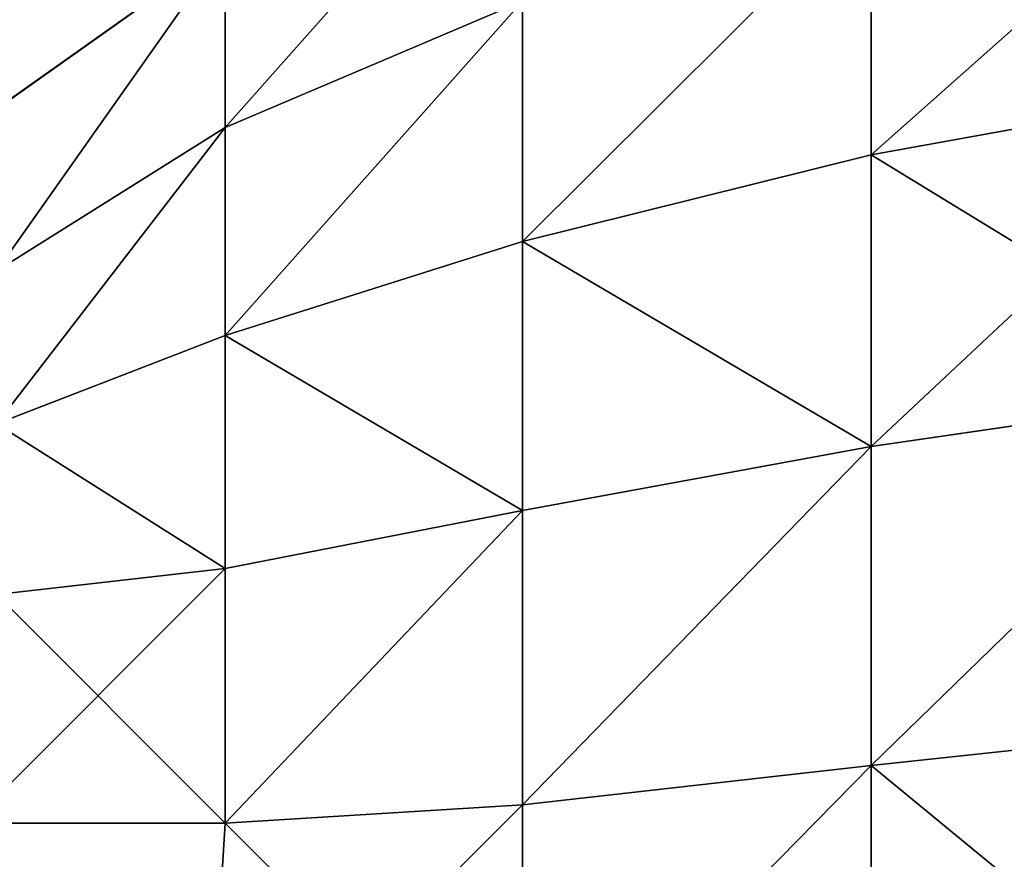
# Model space of a CAD drawing. Extents: x 1186 to 11419, y 1755 to 7785.
# Drawn here: x 10223 to 10226, y 2679 to 2682 of the extents above; entities that cross this region are included whole.
import ezdxf

# ---------------------------------------------------------------- set-up
doc = ezdxf.new("R2010")
doc.units = 0
doc.header["$LTSCALE"] = 25.4
doc.layers.get('0').update_dxf_attribs({"color": 13, "linetype": 'CONTINUOUS'})

# ---------------------------------------------------------------- blocks, each defined once
blk = doc.blocks.new('GROUP_3')
at = {"color": 0}
for p, q in [((1194.1538, -87.1538, 1.8526), (1194.1538, -87.993, 2.3164)), ((1194.1538, -87.1538, 1.8526), (1194.1538, -87.993, 2.3164)), ((1194.1538, -87.993, 1177.6836), (1194.1538, -87.1538, 1178.1474)), ((1194.1538, -87.993, 1177.6836), (1194.1538, -87.1538, 1178.1474)), ((1194.993, -87.1538, 2.3164), (1194.9442, -87.9442, 2.7263)), ((1194.993, -87.1538, 2.3164), (1194.9442, -87.9442, 2.7263)), ((1194.993, -87.1538, 1177.6836), (1194.9442, -87.9442, 1177.2737)), ((1194.993, -87.1538, 1177.6836), (1194.9442, -87.9442, 1177.2737)), ((1193.2269, -87.1874, 1.4826), (1193.2269, -88.0972, 1.9855)), ((1193.2269, -87.1874, 1.4826), (1193.2269, -88.0972, 1.9855)), ((1193.2269, -88.0972, 1178.0145), (1193.2269, -87.1874, 1178.5174)), ((1193.2269, -88.0972, 1178.0145), (1193.2269, -87.1874, 1178.5174)), ((1194.1538, -87.993, 2.3164), (1194.9442, -87.9442, 2.7263)), ((1194.1538, -87.993, 2.3164), (1194.9442, -87.9442, 2.7263)), ((1194.1538, -87.993, 1177.6836), (1194.9442, -87.9442, 1177.2737)), ((1194.1538, -87.993, 1177.6836), (1194.9442, -87.9442, 1177.2737)), ((1194.9442, -87.9442, 2.7263), (1194.9442, -88.6212, 3.2067)), ((1195.6212, -87.9442, 3.2067), (1194.9442, -87.9442, 2.7263)), ((1194.9442, -87.9442, 2.7263), (1194.9442, -88.6212, 3.2067)), ((1195.6212, -87.9442, 3.2067), (1194.9442, -87.9442, 2.7263)), ((1194.9442, -87.9442, 1177.2737), (1195.6212, -87.9442, 1176.7933)), ((1194.9442, -88.6212, 1176.7933), (1194.9442, -87.9442, 1177.2737)), ((1194.9442, -87.9442, 1177.2737), (1195.6212, -87.9442, 1176.7933)), ((1194.9442, -88.6212, 1176.7933), (1194.9442, -87.9442, 1177.2737)), ((1193.2269, -88.0972, 1.9855), (1194.1538, -87.993, 2.3164)), ((1193.2269, -88.0972, 1.9855), (1194.1538, -87.993, 2.3164)), ((1193.2269, -88.0972, 1178.0145), (1194.1538, -87.993, 1177.6836)), ((1193.2269, -88.0972, 1178.0145), (1194.1538, -87.993, 1177.6836)), ((1194.1538, -87.993, 2.3164), (1194.1538, -88.7749, 2.8712)), ((1194.1538, -87.993, 2.3164), (1194.1538, -88.7749, 2.8712)), ((1194.1538, -88.7749, 1177.1288), (1194.1538, -87.993, 1177.6836)), ((1194.1538, -88.7749, 1177.1288), (1194.1538, -87.993, 1177.6836)), ((1192.2026, -88.2067, 1.7389), (1193.2269, -88.0972, 1.9855)), ((1192.2026, -88.2067, 1.7389), (1193.2269, -88.0972, 1.9855)), ((1192.2026, -88.2067, 1178.2611), (1193.2269, -88.0972, 1178.0145)), ((1192.2026, -88.2067, 1178.2611), (1193.2269, -88.0972, 1178.0145)), ((1193.2269, -88.0972, 1.9855), (1193.2269, -88.9451, 2.587)), ((1193.2269, -88.0972, 1.9855), (1193.2269, -88.9451, 2.587)), ((1193.2269, -88.9451, 1177.413), (1193.2269, -88.0972, 1178.0145)), ((1193.2269, -88.9451, 1177.413), (1193.2269, -88.0972, 1178.0145)), ((1194.9442, -88.6212, 3.2067), (1195.5514, -88.5514, 3.588)), ((1194.9442, -88.6212, 3.2067), (1195.5514, -88.5514, 3.588)), ((1194.9442, -88.6212, 1176.7933), (1195.5514, -88.5514, 1176.412)), ((1194.9442, -88.6212, 1176.7933), (1195.5514, -88.5514, 1176.412)), ((1194.1538, -88.7749, 2.8712), (1194.9442, -88.6212, 3.2067)), ((1194.1538, -88.7749, 2.8712), (1194.9442, -88.6212, 3.2067)), ((1194.1538, -88.7749, 1177.1288), (1194.9442, -88.6212, 1176.7933)), ((1194.1538, -88.7749, 1177.1288), (1194.9442, -88.6212, 1176.7933)), ((1194.9442, -88.6212, 3.2067), (1194.9442, -89.2402, 3.7598)), ((1194.9442, -88.6212, 3.2067), (1194.9442, -89.2402, 3.7598)), ((1194.9442, -89.2402, 1176.2402), (1194.9442, -88.6212, 1176.7933)), ((1194.9442, -89.2402, 1176.2402), (1194.9442, -88.6212, 1176.7933)), ((1193.2269, -88.9451, 2.587), (1194.1538, -88.7749, 2.8712)), ((1193.2269, -88.9451, 2.587), (1194.1538, -88.7749, 2.8712)), ((1193.2269, -88.9451, 1177.413), (1194.1538, -88.7749, 1177.1288)), ((1193.2269, -88.9451, 1177.413), (1194.1538, -88.7749, 1177.1288)), ((1194.1538, -88.7749, 2.8712), (1194.1538, -89.4899, 3.5101)), ((1194.1538, -88.7749, 2.8712), (1194.1538, -89.4899, 3.5101)), ((1194.1538, -89.4899, 1176.4899), (1194.1538, -88.7749, 1177.1288)), ((1194.1538, -89.4899, 1176.4899), (1194.1538, -88.7749, 1177.1288)), ((1192.2026, -89.0944, 2.3687), (1193.2269, -88.9451, 2.587)), ((1192.2026, -89.0944, 2.3687), (1193.2269, -88.9451, 2.587)), ((1192.2026, -89.0944, 1177.6313), (1193.2269, -88.9451, 1177.413)), ((1192.2026, -89.0944, 1177.6313), (1193.2269, -88.9451, 1177.413)), ((1193.2269, -88.9451, 2.587), (1193.2269, -89.7202, 3.2798)), ((1193.2269, -88.9451, 2.587), (1193.2269, -89.7202, 3.2798)), ((1193.2269, -89.7202, 1176.7202), (1193.2269, -88.9451, 1177.413)), ((1193.2269, -89.7202, 1176.7202), (1193.2269, -88.9451, 1177.413)), ((1194.9442, -89.2402, 3.7598), (1195.5514, -89.0059, 3.9941)), ((1194.9442, -89.2402, 3.7598), (1195.5514, -89.0059, 3.9941)), ((1194.9442, -89.2402, 1176.2402), (1195.5514, -89.0059, 1176.0059)), ((1194.9442, -89.2402, 1176.2402), (1195.5514, -89.0059, 1176.0059)), ((1194.1538, -89.4899, 3.5101), (1194.9442, -89.2402, 3.7598)), ((1194.1538, -89.4899, 3.5101), (1194.9442, -89.2402, 3.7598)), ((1194.1538, -89.4899, 1176.4899), (1194.9442, -89.2402, 1176.2402)), ((1194.1538, -89.4899, 1176.4899), (1194.9442, -89.2402, 1176.2402)), ((1194.9442, -89.2402, 3.7598), (1194.9442, -89.7933, 4.3788)), ((1194.9442, -89.2402, 3.7598), (1194.9442, -89.7933, 4.3788)), ((1194.9442, -89.7933, 1175.6212), (1194.9442, -89.2402, 1176.2402)), ((1194.9442, -89.7933, 1175.6212), (1194.9442, -89.2402, 1176.2402)), ((1194.9442, -89.7933, 4.3788), (1195.5514, -89.412, 4.4486)), ((1194.9442, -89.7933, 4.3788), (1195.5514, -89.412, 4.4486)), ((1194.9442, -89.7933, 1175.6212), (1195.5514, -89.412, 1175.5514)), ((1194.9442, -89.7933, 1175.6212), (1195.5514, -89.412, 1175.5514)), ((1193.2269, -89.7202, 3.2798), (1194.1538, -89.4899, 3.5101)), ((1193.2269, -89.7202, 3.2798), (1194.1538, -89.4899, 3.5101)), ((1193.2269, -89.7202, 1176.7202), (1194.1538, -89.4899, 1176.4899)), ((1193.2269, -89.7202, 1176.7202), (1194.1538, -89.4899, 1176.4899)), ((1194.1538, -89.4899, 3.5101), (1194.1538, -90.1288, 4.2251)), ((1194.1538, -89.4899, 3.5101), (1194.1538, -90.1288, 4.2251)), ((1194.1538, -90.1288, 1175.7749), (1194.1538, -89.4899, 1176.4899)), ((1194.1538, -90.1288, 1175.7749), (1194.1538, -89.4899, 1176.4899)), ((1192.2026, -89.906, 3.094), (1193.2269, -89.7202, 3.2798)), ((1192.2026, -89.906, 3.094), (1193.2269, -89.7202, 3.2798)), ((1192.2026, -89.906, 1176.906), (1193.2269, -89.7202, 1176.7202)), ((1192.2026, -89.906, 1176.906), (1193.2269, -89.7202, 1176.7202)), ((1193.2269, -89.7202, 3.2798), (1193.2269, -90.413, 4.0549)), ((1193.2269, -89.7202, 3.2798), (1193.2269, -90.413, 4.0549)), ((1193.2269, -90.413, 1175.9451), (1193.2269, -89.7202, 1176.7202)), ((1193.2269, -90.413, 1175.9451), (1193.2269, -89.7202, 1176.7202)), ((1194.1538, -90.1288, 4.2251), (1194.9442, -89.7933, 4.3788)), ((1194.1538, -90.1288, 4.2251), (1194.9442, -89.7933, 4.3788)), ((1194.1538, -90.1288, 1175.7749), (1194.9442, -89.7933, 1175.6212)), ((1194.1538, -90.1288, 1175.7749), (1194.9442, -89.7933, 1175.6212)), ((1194.9442, -89.7933, 4.3788), (1194.9442, -90.2737, 5.0558)), ((1194.9442, -90.2737, 5.0558), (1195.6212, -89.7933, 5.0558)), ((1194.9442, -90.2737, 5.0558), (1195.6212, -89.7933, 5.0558)), ((1194.9442, -89.7933, 4.3788), (1194.9442, -90.2737, 5.0558)), ((1194.9442, -90.2737, 1174.9442), (1194.9442, -89.7933, 1175.6212)), ((1194.9442, -90.2737, 1174.9442), (1194.9442, -89.7933, 1175.6212)), ((1195.6212, -89.7933, 1174.9442), (1194.9442, -90.2737, 1174.9442)), ((1195.6212, -89.7933, 1174.9442), (1194.9442, -90.2737, 1174.9442))]:
    blk.add_line(p, q, dxfattribs=at)
mesh = blk.add_polyface(dxfattribs=at)
corners = [(1194.1538, -87.1538, 1.8526), (1193.2269, -88.0972, 1.9855), (1193.2269, -87.1874, 1.4826), (1194.1538, -87.993, 2.3164)]
mesh.append_faces([[corners[k] for k in face] for face in [(0, 1, 2), (1, 0, 3)]], dxfattribs={"vtx0": -1, "color": 0})
mesh = blk.add_polyface(dxfattribs=at)
corners = [(1193.2269, -88.0972, 1178.0145), (1194.1538, -87.1538, 1178.1474), (1193.2269, -87.1874, 1178.5174), (1194.1538, -87.993, 1177.6836)]
mesh.append_faces([[corners[k] for k in face] for face in [(0, 1, 2), (1, 0, 3)]], dxfattribs={"vtx0": -1, "color": 0})
mesh = blk.add_polyface(dxfattribs=at)
corners = [(1194.993, -87.1538, 2.3164), (1194.1538, -87.993, 2.3164), (1194.1538, -87.1538, 1.8526), (1194.9442, -87.9442, 2.7263)]
mesh.append_faces([[corners[k] for k in face] for face in [(0, 1, 2), (1, 0, 3)]], dxfattribs={"vtx0": -1, "color": 0})
mesh = blk.add_polyface(dxfattribs=at)
corners = [(1194.9442, -87.9442, 1177.2737), (1194.1538, -87.1538, 1178.1474), (1194.1538, -87.993, 1177.6836), (1194.993, -87.1538, 1177.6836)]
mesh.append_faces([[corners[k] for k in face] for face in [(0, 1, 2), (1, 0, 3)]], dxfattribs={"vtx0": -1, "color": 0})
mesh = blk.add_polyface(dxfattribs=at)
corners = [(1194.993, -87.1538, 2.3164), (1195.6212, -87.9442, 3.2067), (1194.9442, -87.9442, 2.7263), (1195.7749, -87.1538, 2.8712)]
mesh.append_faces([[corners[k] for k in face] for face in [(0, 1, 2), (1, 0, 3)]], dxfattribs={"vtx0": -1, "color": 0})
mesh = blk.add_polyface(dxfattribs=at)
corners = [(1195.6212, -87.9442, 1176.7933), (1194.993, -87.1538, 1177.6836), (1194.9442, -87.9442, 1177.2737), (1195.7749, -87.1538, 1177.1288)]
mesh.append_faces([[corners[k] for k in face] for face in [(0, 1, 2), (1, 0, 3)]], dxfattribs={"vtx0": -1, "color": 0})
mesh = blk.add_polyface(dxfattribs=at)
corners = [(1193.2269, -87.1874, 1.4826), (1192.2026, -88.2067, 1.7389), (1192.2026, -87.2541, 1.2124), (1193.2269, -88.0972, 1.9855)]
mesh.append_faces([[corners[k] for k in face] for face in [(0, 1, 2), (1, 0, 3)]], dxfattribs={"vtx0": -1, "color": 0})
mesh = blk.add_polyface(dxfattribs=at)
corners = [(1193.2269, -88.0972, 1178.0145), (1192.2026, -87.2541, 1178.7876), (1192.2026, -88.2067, 1178.2611), (1193.2269, -87.1874, 1178.5174)]
mesh.append_faces([[corners[k] for k in face] for face in [(0, 1, 2), (1, 0, 3)]], dxfattribs={"vtx0": -1, "color": 0})
mesh = blk.add_polyface(dxfattribs=at)
corners = [(1194.9442, -87.9442, 2.7263), (1194.1538, -88.7749, 2.8712), (1194.1538, -87.993, 2.3164), (1194.9442, -88.6212, 3.2067)]
mesh.append_faces([[corners[k] for k in face] for face in [(0, 1, 2), (1, 0, 3)]], dxfattribs={"vtx0": -1, "color": 0})
mesh = blk.add_polyface(dxfattribs=at)
corners = [(1194.1538, -88.7749, 1177.1288), (1194.9442, -87.9442, 1177.2737), (1194.1538, -87.993, 1177.6836), (1194.9442, -88.6212, 1176.7933)]
mesh.append_faces([[corners[k] for k in face] for face in [(0, 1, 2), (1, 0, 3)]], dxfattribs={"vtx0": -1, "color": 0})
mesh = blk.add_polyface(dxfattribs=at)
corners = [(1195.6212, -87.9442, 3.2067), (1194.9442, -88.6212, 3.2067), (1194.9442, -87.9442, 2.7263), (1195.5514, -88.5514, 3.588)]
mesh.append_faces([[corners[k] for k in face] for face in [(0, 1, 2), (1, 0, 3)]], dxfattribs={"vtx0": -1, "color": 0})
mesh = blk.add_polyface(dxfattribs=at)
corners = [(1195.5514, -88.5514, 1176.412), (1194.9442, -87.9442, 1177.2737), (1194.9442, -88.6212, 1176.7933), (1195.6212, -87.9442, 1176.7933)]
mesh.append_faces([[corners[k] for k in face] for face in [(0, 1, 2), (1, 0, 3)]], dxfattribs={"vtx0": -1, "color": 0})
mesh = blk.add_polyface(dxfattribs=at)
corners = [(1194.1538, -87.993, 2.3164), (1193.2269, -88.9451, 2.587), (1193.2269, -88.0972, 1.9855), (1194.1538, -88.7749, 2.8712)]
mesh.append_faces([[corners[k] for k in face] for face in [(0, 1, 2), (1, 0, 3)]], dxfattribs={"vtx0": -1, "color": 0})
mesh = blk.add_polyface(dxfattribs=at)
corners = [(1193.2269, -88.9451, 1177.413), (1194.1538, -87.993, 1177.6836), (1193.2269, -88.0972, 1178.0145), (1194.1538, -88.7749, 1177.1288)]
mesh.append_faces([[corners[k] for k in face] for face in [(0, 1, 2), (1, 0, 3)]], dxfattribs={"vtx0": -1, "color": 0})
mesh = blk.add_polyface(dxfattribs=at)
corners = [(1193.2269, -88.0972, 1.9855), (1192.2026, -89.0944, 2.3687), (1192.2026, -88.2067, 1.7389), (1193.2269, -88.9451, 2.587)]
mesh.append_faces([[corners[k] for k in face] for face in [(0, 1, 2), (1, 0, 3)]], dxfattribs={"vtx0": -1, "color": 0})
mesh = blk.add_polyface(dxfattribs=at)
corners = [(1192.2026, -89.0944, 1177.6313), (1193.2269, -88.0972, 1178.0145), (1192.2026, -88.2067, 1178.2611), (1193.2269, -88.9451, 1177.413)]
mesh.append_faces([[corners[k] for k in face] for face in [(0, 1, 2), (1, 0, 3)]], dxfattribs={"vtx0": -1, "color": 0})
mesh = blk.add_polyface(dxfattribs=at)
corners = [(1194.9442, -88.6212, 3.2067), (1195.5514, -89.0059, 3.9941), (1194.9442, -89.2402, 3.7598), (1195.5514, -88.5514, 3.588)]
mesh.append_faces([[corners[k] for k in face] for face in [(0, 1, 2), (1, 0, 3)]], dxfattribs={"vtx0": -1, "color": 0})
mesh = blk.add_polyface(dxfattribs=at)
corners = [(1195.5514, -89.0059, 1176.0059), (1194.9442, -88.6212, 1176.7933), (1194.9442, -89.2402, 1176.2402), (1195.5514, -88.5514, 1176.412)]
mesh.append_faces([[corners[k] for k in face] for face in [(0, 1, 2), (1, 0, 3)]], dxfattribs={"vtx0": -1, "color": 0})
mesh = blk.add_polyface(dxfattribs=at)
corners = [(1194.1538, -88.7749, 2.8712), (1194.9442, -89.2402, 3.7598), (1194.1538, -89.4899, 3.5101), (1194.9442, -88.6212, 3.2067)]
mesh.append_faces([[corners[k] for k in face] for face in [(0, 1, 2), (1, 0, 3)]], dxfattribs={"vtx0": -1, "color": 0})
mesh = blk.add_polyface(dxfattribs=at)
corners = [(1194.9442, -89.2402, 1176.2402), (1194.1538, -88.7749, 1177.1288), (1194.1538, -89.4899, 1176.4899), (1194.9442, -88.6212, 1176.7933)]
mesh.append_faces([[corners[k] for k in face] for face in [(0, 1, 2), (1, 0, 3)]], dxfattribs={"vtx0": -1, "color": 0})
mesh = blk.add_polyface(dxfattribs=at)
corners = [(1193.2269, -88.9451, 2.587), (1194.1538, -89.4899, 3.5101), (1193.2269, -89.7202, 3.2798), (1194.1538, -88.7749, 2.8712)]
mesh.append_faces([[corners[k] for k in face] for face in [(0, 1, 2), (1, 0, 3)]], dxfattribs={"vtx0": -1, "color": 0})
mesh = blk.add_polyface(dxfattribs=at)
corners = [(1194.1538, -89.4899, 1176.4899), (1193.2269, -88.9451, 1177.413), (1193.2269, -89.7202, 1176.7202), (1194.1538, -88.7749, 1177.1288)]
mesh.append_faces([[corners[k] for k in face] for face in [(0, 1, 2), (1, 0, 3)]], dxfattribs={"vtx0": -1, "color": 0})
mesh = blk.add_polyface(dxfattribs=at)
corners = [(1193.2269, -88.9451, 2.587), (1192.2026, -89.906, 3.094), (1192.2026, -89.0944, 2.3687), (1193.2269, -89.7202, 3.2798)]
mesh.append_faces([[corners[k] for k in face] for face in [(0, 1, 2), (1, 0, 3)]], dxfattribs={"vtx0": -1, "color": 0})
mesh = blk.add_polyface(dxfattribs=at)
corners = [(1193.2269, -89.7202, 1176.7202), (1192.2026, -89.0944, 1177.6313), (1192.2026, -89.906, 1176.906), (1193.2269, -88.9451, 1177.413)]
mesh.append_faces([[corners[k] for k in face] for face in [(0, 1, 2), (1, 0, 3)]], dxfattribs={"vtx0": -1, "color": 0})
mesh = blk.add_polyface(dxfattribs=at)
corners = [(1195.5514, -89.0059, 3.9941), (1194.9442, -89.7933, 4.3788), (1194.9442, -89.2402, 3.7598), (1195.5514, -89.412, 4.4486)]
mesh.append_faces([[corners[k] for k in face] for face in [(0, 1, 2), (1, 0, 3)]], dxfattribs={"vtx0": -1, "color": 0})
mesh = blk.add_polyface(dxfattribs=at)
corners = [(1195.5514, -89.0059, 1176.0059), (1194.9442, -89.7933, 1175.6212), (1195.5514, -89.412, 1175.5514), (1194.9442, -89.2402, 1176.2402)]
mesh.append_faces([[corners[k] for k in face] for face in [(0, 1, 2), (1, 0, 3)]], dxfattribs={"vtx0": -1, "color": 0})
mesh = blk.add_polyface(dxfattribs=at)
corners = [(1194.9442, -89.2402, 3.7598), (1194.1538, -90.1288, 4.2251), (1194.1538, -89.4899, 3.5101), (1194.9442, -89.7933, 4.3788)]
mesh.append_faces([[corners[k] for k in face] for face in [(0, 1, 2), (1, 0, 3)]], dxfattribs={"vtx0": -1, "color": 0})
mesh = blk.add_polyface(dxfattribs=at)
corners = [(1194.9442, -89.2402, 1176.2402), (1194.1538, -90.1288, 1175.7749), (1194.9442, -89.7933, 1175.6212), (1194.1538, -89.4899, 1176.4899)]
mesh.append_faces([[corners[k] for k in face] for face in [(0, 1, 2), (1, 0, 3)]], dxfattribs={"vtx0": -1, "color": 0})
mesh = blk.add_polyface(dxfattribs=at)
corners = [(1195.5514, -89.412, 4.4486), (1194.9442, -90.2737, 5.0558), (1194.9442, -89.7933, 4.3788), (1195.6212, -89.7933, 5.0558)]
mesh.append_faces([[corners[k] for k in face] for face in [(0, 1, 2), (1, 0, 3)]], dxfattribs={"vtx0": -1, "color": 0})
mesh = blk.add_polyface(dxfattribs=at)
corners = [(1195.5514, -89.412, 1175.5514), (1194.9442, -90.2737, 1174.9442), (1195.6212, -89.7933, 1174.9442), (1194.9442, -89.7933, 1175.6212)]
mesh.append_faces([[corners[k] for k in face] for face in [(0, 1, 2), (1, 0, 3)]], dxfattribs={"vtx0": -1, "color": 0})
mesh = blk.add_polyface(dxfattribs=at)
corners = [(1194.1538, -89.4899, 3.5101), (1193.2269, -90.413, 4.0549), (1193.2269, -89.7202, 3.2798), (1194.1538, -90.1288, 4.2251)]
mesh.append_faces([[corners[k] for k in face] for face in [(0, 1, 2), (1, 0, 3)]], dxfattribs={"vtx0": -1, "color": 0})
mesh = blk.add_polyface(dxfattribs=at)
corners = [(1194.1538, -89.4899, 1176.4899), (1193.2269, -90.413, 1175.9451), (1194.1538, -90.1288, 1175.7749), (1193.2269, -89.7202, 1176.7202)]
mesh.append_faces([[corners[k] for k in face] for face in [(0, 1, 2), (1, 0, 3)]], dxfattribs={"vtx0": -1, "color": 0})
mesh = blk.add_polyface(dxfattribs=at)
corners = [(1193.2269, -89.7202, 3.2798), (1192.2026, -90.6313, 3.9056), (1192.2026, -89.906, 3.094), (1193.2269, -90.413, 4.0549)]
mesh.append_faces([[corners[k] for k in face] for face in [(0, 1, 2), (1, 0, 3)]], dxfattribs={"vtx0": -1, "color": 0})
mesh = blk.add_polyface(dxfattribs=at)
corners = [(1193.2269, -89.7202, 1176.7202), (1192.2026, -90.6313, 1176.0944), (1193.2269, -90.413, 1175.9451), (1192.2026, -89.906, 1176.906)]
mesh.append_faces([[corners[k] for k in face] for face in [(0, 1, 2), (1, 0, 3)]], dxfattribs={"vtx0": -1, "color": 0})
mesh = blk.add_polyface(dxfattribs=at)
corners = [(1194.9442, -89.7933, 4.3788), (1194.1538, -90.6836, 5.007), (1194.1538, -90.1288, 4.2251), (1194.9442, -90.2737, 5.0558)]
mesh.append_faces([[corners[k] for k in face] for face in [(0, 1, 2), (1, 0, 3)]], dxfattribs={"vtx0": -1, "color": 0})
mesh = blk.add_polyface(dxfattribs=at)
corners = [(1194.9442, -89.7933, 1175.6212), (1194.1538, -90.6836, 1174.993), (1194.9442, -90.2737, 1174.9442), (1194.1538, -90.1288, 1175.7749)]
mesh.append_faces([[corners[k] for k in face] for face in [(0, 1, 2), (1, 0, 3)]], dxfattribs={"vtx0": -1, "color": 0})
mesh = blk.add_polyface(dxfattribs=at)
corners = [(1195.7749, -90.1288, 5.8462), (1194.9442, -90.2737, 5.0558), (1195.6212, -89.7933, 5.0558), (1194.993, -90.6836, 5.8462)]
mesh.append_faces([[corners[k] for k in face] for face in [(0, 1, 2), (1, 0, 3)]], dxfattribs={"vtx0": -1, "color": 0})
mesh = blk.add_polyface(dxfattribs=at)
corners = [(1195.7749, -90.1288, 1174.1538), (1194.9442, -90.2737, 1174.9442), (1194.993, -90.6836, 1174.1538), (1195.6212, -89.7933, 1174.9442)]
mesh.append_faces([[corners[k] for k in face] for face in [(0, 1, 2), (1, 0, 3)]], dxfattribs={"vtx0": -1, "color": 0})
blk = doc.blocks.new('GROUP_1')
at = {"color": 0, "rotation": 180.0000008537679}
blk.add_blockref('GROUP_3', (1200, 870, 20), dxfattribs=at)

msp = doc.modelspace()

# ---------------------------------------------------------------- block references
at = {"color": 8}
msp.add_blockref('GROUP_1', (10218.7259, 1721.5487), dxfattribs=at)

doc.saveas('drawing.dxf')
